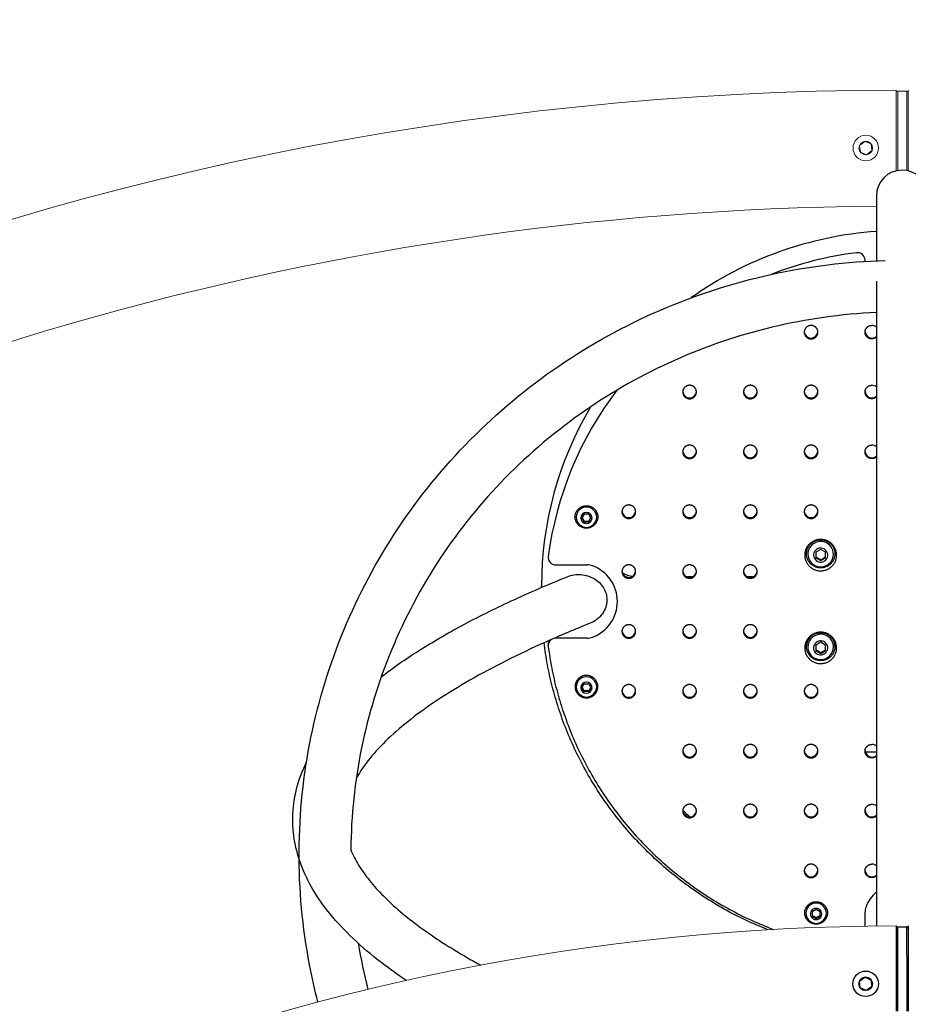
# Model space of a CAD drawing. Units: millimetres. Extents: x -4050 to 4050, y -4050 to 4050.
# Drawn here: x -581 to 4, y 1448 to 2096 of the extents above; entities that cross this region are included whole.
import ezdxf

# ---------------------------------------------------------------- set-up
doc = ezdxf.new("R2010")
doc.units = ezdxf.units.MM
doc.header["$LTSCALE"] = 50
doc.header["$MEASUREMENT"] = 0
doc.linetypes.add('PHANTOM', pattern=[45, 20, -5, 5, -5, 5, -5])
doc.layers.add('Default', color=7, linetype='Continuous', true_color=0x000000)
doc.layers.add('useZones$EN_useZone', color=3, linetype='PHANTOM', true_color=0x00ff00)

msp = doc.modelspace()

# ---------------------------------------------------------------- linework, layer by layer
at = {"layer": 'Default', "color": 18, "lineweight": 5, "true_color": 0x000000}
for p, q in [((-4, 2050), (-4, 1996.82)), ((-3, 2049.35), (3, 2049.35)), ((-3, 2049.35), (-3, 1997.03)), ((3, 2049.35), (3, 1997.03)), ((4, 2050), (4, 1996.82)), ((-28.06, 2013.55), (-24.56, 2016.21)), ((-24.56, 2016.21), (-20.5, 2014.51)), ((-27.51, 2009.19), (-28.06, 2013.55)), ((-23.45, 2007.48), (-27.51, 2009.19)), ((-19.95, 2010.15), (-23.45, 2007.48)), ((-20.5, 2014.51), (-19.95, 2010.15))]:
    msp.add_line(p, q, dxfattribs=at)
at = {"layer": 'Default', "color": 18, "true_color": 0x000000}
for p, q in [((-17, 1980.3), (-17, 1937.66)), ((-24.5, 1937.28), (-24.5, 1938.05)), ((-17, 1924.16), (-17, 1499.9)), ((-209.41, 1770.95), (-210.91, 1768.39)), ((-206.41, 1770.95), (-209.41, 1770.95)), ((-204.91, 1768.39), (-206.41, 1770.95)), ((-210.91, 1768.39), (-209.41, 1765.83)), ((-210.75, 1768.65), (-209.41, 1766.35)), ((-209.41, 1766.35), (-206.41, 1766.35)), ((-209.41, 1766.35), (-209.41, 1765.83)), ((-209.41, 1765.83), (-206.41, 1765.83)), ((-206.41, 1766.35), (-205.06, 1768.65)), ((-206.41, 1765.83), (-204.91, 1768.39)), ((-206.41, 1766.35), (-206.41, 1765.83)), ((-201.91, 1765.86), (-201.76, 1766.16)), ((-53.7, 1747.69), (-56.95, 1745.85)), ((-56.95, 1745.85), (-56.95, 1742.15)), ((-50.46, 1745.85), (-53.7, 1747.69)), ((-50.46, 1742.15), (-50.46, 1745.85)), ((-228.1, 1737.54), (-207.52, 1737.54)), ((-61.41, 1741.23), (-61.23, 1740.84)), ((-56.95, 1742.75), (-53.7, 1740.9)), ((-56.95, 1742.15), (-53.7, 1740.31)), ((-53.7, 1740.9), (-50.45, 1742.74)), ((-53.7, 1740.31), (-50.46, 1742.15)), ((-53.7, 1740.9), (-53.7, 1740.31)), ((-46.39, 1740.43), (-46.21, 1740.76)), ((-237.5, 1722.64), (-237.5, 1723.66)), ((-138.06, 1729.63), (-141.94, 1729.63)), ((-98.06, 1729.63), (-101.94, 1729.63)), ((-233.1, 1684.62), (-233.1, 1684.89)), ((-207.52, 1689.29), (-228.1, 1689.29)), ((-53.7, 1686.62), (-56.95, 1684.78)), ((-56.95, 1684.78), (-56.95, 1681.09)), ((-50.46, 1684.78), (-53.7, 1686.62)), ((-50.46, 1681.08), (-50.46, 1684.78)), ((-61.35, 1680.04), (-61, 1679.38)), ((-56.95, 1681.68), (-53.7, 1679.84)), ((-56.95, 1681.09), (-53.7, 1679.24)), ((-53.7, 1679.84), (-50.45, 1681.68)), ((-53.7, 1679.24), (-50.46, 1681.08)), ((-53.7, 1679.84), (-53.7, 1679.24)), ((-210.91, 1656.71), (-209.41, 1659.27)), ((-209.41, 1659.27), (-206.41, 1659.27)), ((-206.41, 1659.27), (-204.91, 1656.71)), ((-213.9, 1654.18), (-214.05, 1654.48)), ((-209.41, 1654.15), (-210.91, 1656.71)), ((-209.41, 1654.67), (-210.75, 1656.97)), ((-209.41, 1654.67), (-209.41, 1654.15)), ((-206.41, 1654.67), (-209.41, 1654.67)), ((-206.41, 1654.15), (-209.41, 1654.15)), ((-205.06, 1656.97), (-206.41, 1654.67)), ((-204.91, 1656.71), (-206.41, 1654.15)), ((-206.41, 1654.67), (-206.41, 1654.15)), ((-201.91, 1654.18), (-202.08, 1653.88)), ((-17, 1614.23), (-24.32, 1614.23)), ((-141.64, 1571.94), (-144.18, 1574.43)), ((-17, 1533.62), (-17.26, 1533.15)), ((-56.7, 1510.75), (-59.3, 1509.28)), ((-54.1, 1509.28), (-56.7, 1510.75)), ((-59.3, 1509.28), (-59.3, 1506.32)), ((-59.3, 1506.84), (-56.7, 1505.37)), ((-59.3, 1506.32), (-56.7, 1504.85)), ((-56.7, 1505.37), (-54.1, 1506.84)), ((-56.7, 1504.85), (-54.1, 1506.32)), ((-56.7, 1505.37), (-56.7, 1504.85)), ((-54.1, 1506.32), (-54.1, 1509.28)), ((-24.5, 1499.8), (-24.5, 1509.05)), ((-4.08, 1499.99), (-4.08, 1443.93)), ((-3.09, 1499.34), (2.91, 1499.34)), ((-3.09, 1499.34), (-3.08, 1461.84)), ((2.91, 1499.34), (2.92, 1461.84)), ((3.92, 1499.99), (3.92, 1443.93)), ((-28.14, 1463.54), (-24.64, 1466.2)), ((-24.64, 1466.2), (-20.58, 1464.5)), ((-20.58, 1464.5), (-20.03, 1460.13)), ((-27.59, 1459.18), (-28.14, 1463.54)), ((-23.54, 1457.47), (-27.59, 1459.18)), ((-20.03, 1460.13), (-23.54, 1457.47)), ((-3.08, 1461.84), (-3.08, 1443.93)), ((2.92, 1461.84), (2.92, 1443.93))]:
    msp.add_line(p, q, dxfattribs=at)
at = {"layer": 'Default', "color": 18, "lineweight": 5, "true_color": 0x000000}
for radius in [8.4, 4.49]:
    msp.add_circle((-24, 2011.85), radius, dxfattribs=at)
at = {"layer": 'Default', "color": 18, "true_color": 0x000000}
for radius in [8.4, 4.49]:
    msp.add_circle((-24.09, 1461.84), radius, dxfattribs=at)
at = {"layer": 'Default', "color": 18, "lineweight": 5, "true_color": 0x000000}
for centre, radius, start, end in [((0, 0), 2050, 90.11179, 179.88821), ((-3, 2048.35), 1, 90.00009, 179.99904), ((3, 2048.35), 1, 1.76018, 89.99988), ((0, 0), 1973.7, 90.4935, 122.66008), ((0, 0), 1500, 90.15278, 135.00001)]:
    msp.add_arc(centre, radius, start, end, dxfattribs=at)
at = {"layer": 'Default', "color": 18, "true_color": 0x000000}
for centre, radius, start, end in [((0, 1980.3), 17, 1.33957, 180.01137), ((-0.23, 1717.74), 239.8, 94.00951, 125.40122), ((-0.1, 1706.91), 237.93, 97.25287, 111.25423), ((-29.47, 1938.01), 4.97, 0.52588, 97.71222), ((-20, 1890.57), 4.54, 48.71636, 90.05475), ((-60, 1891.28), 4.5, 184.24473, 355.75527), ((-19.99, 1891.28), 4.51, 184.24693, 311.54784), ((-20, 1851.18), 4.54, 48.71636, 90.05475), ((-5.54, 1713.08), 229.49, 142.59869, 172.48418), ((-140, 1851.88), 4.5, 184.24473, 355.75527), ((-100, 1851.88), 4.5, 184.24473, 355.75527), ((-60, 1851.88), 4.5, 184.24473, 355.75527), ((-19.99, 1851.88), 4.51, 184.24693, 311.54784), ((-6.34, 1723.57), 231.16, 149.32327, 179.97722), ((-20, 1811.79), 4.54, 48.71636, 90.05475), ((-140, 1812.49), 4.5, 184.24473, 355.75527), ((-100, 1812.49), 4.5, 184.24473, 355.75527), ((-60, 1812.49), 4.5, 184.24473, 355.75527), ((-19.99, 1812.49), 4.51, 184.24693, 311.54784), ((-207.91, 1768.81), 6.75, 0.8771, 179.1229), ((-207.91, 1768.33), 3.75, 0.8771, 179.1229), ((-180, 1773.1), 4.5, 184.24473, 355.75527), ((-140, 1773.1), 4.5, 184.24473, 355.75527), ((-100, 1773.1), 4.5, 184.24473, 355.75527), ((-60, 1773.1), 4.5, 184.24473, 355.75527), ((-207.91, 1768.97), 6.75, 180.484, 359.516), ((-207.91, 1768.45), 3.75, 180.8771, 359.1229), ((-53.71, 1744.47), 8.45, 0.25999, 149.59217), ((-228.14, 1742.49), 4.95, 172.98888, 270.51272), ((-53.92, 1744.59), 8.21, 149.58512, 179.41427), ((-53.7, 1744.67), 8.44, 179.97873, 358.89537), ((-53.69, 1744.03), 4.67, 150.83575, 329.90908), ((-53.72, 1743.97), 4.67, 330.81325, 149.90943), ((-207.52, 1727.41), 10.14, 69.59674, 90.0074), ((-212.48, 1713.42), 24.98, 289.88107, 70.11893), ((-180, 1733.71), 4.5, 184.24473, 355.75527), ((-173.18, 1754.91), 25.27, 244.01868, 260.32845), ((-173.19, 1753.51), 25.26, 247.74359, 254.20784), ((-140, 1733.71), 4.5, 184.24473, 355.75527), ((-100, 1733.71), 4.5, 184.24473, 355.75527), ((-180, 1694.31), 4.5, 184.24473, 355.75527), ((-140, 1694.31), 4.5, 184.24473, 355.75527), ((-100, 1694.31), 4.5, 184.24473, 355.75527), ((-53.68, 1683.78), 9.4, 30.46016, 177.15633), ((-53.68, 1683.41), 8.45, 30.38163, 178.60527), ((-228.21, 1684.36), 4.89, 124.11728, 187.3662), ((-228.22, 1684.88), 4.88, 141.256, 179.95285), ((-228.1, 1684.21), 5.07, 89.998, 103.1889), ((-207.52, 1699.43), 10.14, 269.9926, 290.40326), ((-53.69, 1682.9), 4.67, 30.03768, 209.1716), ((-53.72, 1682.96), 4.67, 210.03768, 29.1716), ((-53.47, 1683.52), 8.21, 358.2012, 30.42166), ((-53.45, 1683.92), 9.13, 1.46735, 30.41578), ((-53.84, 1683.53), 8.3, 179.4588, 210.40578), ((-53.71, 1683.62), 8.45, 210.45734, 357.60955), ((-207.91, 1657.12), 6.75, 0.8771, 179.1229), ((-207.91, 1656.65), 3.75, 0.8771, 179.1229), ((-207.91, 1657.29), 6.75, 180.4837, 359.5163), ((-207.91, 1656.76), 3.75, 180.8771, 359.1229), ((-180, 1654.92), 4.5, 184.24473, 355.75527), ((-140, 1654.92), 4.5, 184.24473, 355.75527), ((-100, 1654.92), 4.5, 184.24473, 355.75527), ((-60, 1654.92), 4.5, 184.24473, 355.75527), ((-140, 1615.53), 4.5, 184.24473, 355.75527), ((-100, 1615.53), 4.5, 184.24473, 355.75527), ((-60, 1615.53), 4.5, 184.24473, 355.75527), ((-19.99, 1615.53), 4.51, 184.24693, 311.54784), ((-20, 1614.83), 4.54, 48.71636, 90.05475), ((-140, 1576.14), 4.5, 184.24473, 355.75527), ((-2.11, 1718.09), 201.06, 224.92623, 226.7532), ((-100, 1576.14), 4.5, 184.24473, 355.75527), ((-60, 1576.14), 4.5, 184.24473, 355.75527), ((-19.99, 1576.14), 4.51, 184.24693, 311.54784), ((-20, 1575.43), 4.54, 48.71636, 90.05475), ((-60, 1536.74), 4.5, 184.24473, 355.75527), ((-19.99, 1536.75), 4.51, 184.24693, 311.54784), ((-20, 1536.04), 4.54, 48.71636, 90.05475), ((-0.42, 1503.52), 25.1, 131.32302, 158.96091), ((-56.75, 1508.27), 6.7, 89.56481, 179.55809), ((-56.76, 1507.8), 3.69, 89.1229, 270.8771), ((-56.65, 1508.27), 6.7, 0.44191, 90.43519), ((-56.65, 1507.8), 3.69, 269.1229, 90.8771), ((-14.78, 1509.05), 9.72, 158.99176, 179.99216), ((-56.7, 1508.38), 6.75, 180.484, 359.516), ((-56.82, 1508.35), 6.64, 207.70776, 218.38577), ((-56.58, 1508.35), 6.63, 320.69352, 335.19892), ((-3.09, 1498.34), 1, 90.00311, 180.00194), ((2.91, 1498.34), 1, 0.0046, 90.00276), ((-10.88, 1546.84), 352.16, 189.53198, 194.57972)]:
    msp.add_arc(centre, radius, start, end, dxfattribs=at)
for points, knots in [([(-384.65, 1449.84), (-386.76, 1457.97), (-394.12, 1490.64), (-399.48, 1549.22), (-391.68, 1624), (-369.63, 1696.01), (-334.11, 1762.58), (-286.03, 1821.59), (-227.46, 1870.4), (-160.27, 1907.39), (-87.31, 1930.93), (-36.5, 1937.16), (-11.21, 1937.86)], [504.524864, 504.524864, 504.524864, 504.524864, 529.723456, 604.939572, 680.15843, 754.18861, 829.83601, 905.45789, 981.49332, 1057.50459, 1134.517893, 1210.408569, 1210.408569, 1210.408569, 1210.408569]), ([(-17, 1903.63), (-40.11, 1902.56), (-85.68, 1896.13), (-150.84, 1874.04), (-210.47, 1840.46), (-262.8, 1796.32), (-305.99, 1743), (-338.11, 1682.65), (-358.07, 1617.44), (-362.81, 1572.45), (-363.01, 1549.92)], [0, 0, 0, 0, 69.414779, 137.440201, 205.520697, 273.826127, 341.917522, 410.44306, 477.974294, 545.559338, 545.559338, 545.559338, 545.559338]), ([(-220.52, 1729.73), (-219.1, 1730.31), (-216.13, 1731.13), (-209.99, 1731.39), (-204.05, 1729.61), (-199.27, 1725.98), (-196.55, 1722.58), (-194.83, 1718.66), (-194.44, 1715.86), (-194.44, 1714.46)], [0, 0, 0, 0, 4.58667, 9.200695, 18.305188, 22.721096, 27.054054, 31.26998, 35.46111, 35.46111, 35.46111, 35.46111]), ([(-342.97, 1663.88), (-339.09, 1666.87), (-331.05, 1672.73), (-313.65, 1684.25), (-289.21, 1698.37), (-256.45, 1714.57), (-232.92, 1724.7), (-220.52, 1729.73)], [0, 0, 0, 0, 14.66465, 29.857559, 62.595742, 99.286464, 139.434333, 139.434333, 139.434333, 139.434333]), ([(-194.44, 1714.46), (-194.44, 1713.65), (-194.57, 1712.04), (-195.34, 1708.88), (-197.25, 1705.16), (-200.82, 1701.51), (-203.83, 1699.81), (-205.43, 1699.16)], [0, 0, 0, 0, 2.417553, 4.82961, 9.735684, 14.823938, 19.993162, 19.993162, 19.993162, 19.993162]), ([(-205.43, 1699.16), (-215.25, 1695.21), (-234, 1687.28), (-260.47, 1674.79), (-284.21, 1662.16), (-305.12, 1649.42), (-323.21, 1636.56), (-338.3, 1623.72), (-350.44, 1610.82), (-356.83, 1601.73), (-359.4, 1597.17)], [0, 0, 0, 0, 31.785303, 61.052766, 87.77425, 112.445279, 134.475387, 154.291139, 171.81969, 187.516882, 187.516882, 187.516882, 187.516882]), ([(-326.53, 1464.03), (-332.24, 1467.87), (-344.36, 1476.53), (-361.39, 1490.9), (-376.49, 1506.89), (-388.14, 1523.28), (-396.22, 1539.91), (-400.78, 1556.9), (-401.72, 1574.11), (-398.96, 1591.4), (-394.77, 1602.44), (-392.16, 1607.85)], [275.781599, 275.781599, 275.781599, 275.781599, 296.431839, 320.455487, 342.538556, 362.274343, 380.609304, 397.804209, 414.782279, 432.016523, 450.042854, 450.042854, 450.042854, 450.042854]), ([(-363.01, 1549.92), (-361.58, 1546.47), (-357.91, 1539.49), (-350.64, 1529.38), (-341.44, 1519.22), (-330.28, 1509.01), (-317.28, 1498.83), (-302.4, 1488.65), (-288.94, 1480.48), (-280.4, 1475.68), (-277.52, 1474.1)], [0, 0, 0, 0, 11.211631, 23.588977, 37.281291, 52.266357, 68.931336, 86.803006, 106.315361, 116.171894, 116.171894, 116.171894, 116.171894])]:
    msp.add_open_spline(points, degree=3, knots=knots, dxfattribs=at)
for points, weights, knots in [([(-60, 1895.11), (-55.5, 1895.11), (-55.5, 1890.68), (-55.5, 1886.25), (-60, 1886.25), (-64.5, 1886.25), (-64.5, 1890.68), (-64.5, 1895.11), (-60, 1895.11)], [1, 0.707106781187, 1, 0.707106781187, 1, 0.707106781187, 1, 0.707106781187, 1], [-28.274334, -28.274334, -28.274334, -21.20575, -21.20575, -14.137167, -14.137167, -7.068583, -7.068583, 0, 0, 0]), ([(-17, 1887.38), (-18.29, 1886.25), (-20, 1886.25), (-24.5, 1886.25), (-24.5, 1890.68), (-24.5, 1895.11), (-20, 1895.11)], [1, 0.935633937155, 1, 0.707106781187, 1, 0.707106781187, 1], [0, 0, 0, 3.275818, 3.275818, 10.344402, 10.344402, 17.412985, 17.412985, 17.412985]), ([(-140, 1855.72), (-135.5, 1855.72), (-135.5, 1851.29), (-135.5, 1846.86), (-140, 1846.86), (-144.5, 1846.86), (-144.5, 1851.29), (-144.5, 1855.72), (-140, 1855.72)], [1, 0.707106781187, 1, 0.707106781187, 1, 0.707106781187, 1, 0.707106781187, 1], [-28.274334, -28.274334, -28.274334, -21.20575, -21.20575, -14.137167, -14.137167, -7.068583, -7.068583, 0, 0, 0]), ([(-100, 1855.72), (-95.5, 1855.72), (-95.5, 1851.29), (-95.5, 1846.86), (-100, 1846.86), (-104.5, 1846.86), (-104.5, 1851.29), (-104.5, 1855.72), (-100, 1855.72)], [1, 0.707106781187, 1, 0.707106781187, 1, 0.707106781187, 1, 0.707106781187, 1], [-28.274334, -28.274334, -28.274334, -21.20575, -21.20575, -14.137167, -14.137167, -7.068583, -7.068583, 0, 0, 0]), ([(-60, 1855.72), (-55.5, 1855.72), (-55.5, 1851.29), (-55.5, 1846.86), (-60, 1846.86), (-64.5, 1846.86), (-64.5, 1851.29), (-64.5, 1855.72), (-60, 1855.72)], [1, 0.707106781187, 1, 0.707106781187, 1, 0.707106781187, 1, 0.707106781187, 1], [-28.274334, -28.274334, -28.274334, -21.20575, -21.20575, -14.137167, -14.137167, -7.068583, -7.068583, 0, 0, 0]), ([(-17, 1847.99), (-18.29, 1846.86), (-20, 1846.86), (-24.5, 1846.86), (-24.5, 1851.29), (-24.5, 1855.72), (-20, 1855.72)], [1, 0.935633937155, 1, 0.707106781187, 1, 0.707106781187, 1], [0, 0, 0, 3.275818, 3.275818, 10.344402, 10.344402, 17.412985, 17.412985, 17.412985]), ([(-140, 1816.33), (-135.5, 1816.33), (-135.5, 1811.9), (-135.5, 1807.47), (-140, 1807.47), (-144.5, 1807.47), (-144.5, 1811.9), (-144.5, 1816.33), (-140, 1816.33)], [1, 0.707106781187, 1, 0.707106781187, 1, 0.707106781187, 1, 0.707106781187, 1], [-28.274334, -28.274334, -28.274334, -21.20575, -21.20575, -14.137167, -14.137167, -7.068583, -7.068583, 0, 0, 0]), ([(-100, 1816.33), (-95.5, 1816.33), (-95.5, 1811.9), (-95.5, 1807.47), (-100, 1807.47), (-104.5, 1807.47), (-104.5, 1811.9), (-104.5, 1816.33), (-100, 1816.33)], [1, 0.707106781187, 1, 0.707106781187, 1, 0.707106781187, 1, 0.707106781187, 1], [-28.274334, -28.274334, -28.274334, -21.20575, -21.20575, -14.137167, -14.137167, -7.068583, -7.068583, 0, 0, 0]), ([(-60, 1816.33), (-55.5, 1816.33), (-55.5, 1811.9), (-55.5, 1807.47), (-60, 1807.47), (-64.5, 1807.47), (-64.5, 1811.9), (-64.5, 1816.33), (-60, 1816.33)], [1, 0.707106781187, 1, 0.707106781187, 1, 0.707106781187, 1, 0.707106781187, 1], [-28.274334, -28.274334, -28.274334, -21.20575, -21.20575, -14.137167, -14.137167, -7.068583, -7.068583, 0, 0, 0]), ([(-17, 1808.59), (-18.29, 1807.46), (-20, 1807.47), (-24.5, 1807.47), (-24.5, 1811.9), (-24.5, 1816.33), (-20, 1816.33)], [1, 0.935633937155, 1, 0.707106781187, 1, 0.707106781187, 1], [0, 0, 0, 3.275818, 3.275818, 10.344402, 10.344402, 17.412985, 17.412985, 17.412985]), ([(-204.16, 1762.69), (-197.66, 1766.38), (-201.41, 1772.78), (-205.16, 1779.17), (-211.66, 1775.48), (-218.15, 1771.79), (-214.4, 1765.39), (-210.65, 1758.99), (-204.16, 1762.69)], [1, 0.707106781187, 1, 0.707106781187, 1, 0.707106781187, 1, 0.707106781187, 1], [0, 0, 0, 11.778908, 11.778908, 23.557817, 23.557817, 35.336725, 35.336725, 47.115634, 47.115634, 47.115634]), ([(-180, 1776.94), (-175.5, 1776.94), (-175.5, 1772.5), (-175.5, 1768.07), (-180, 1768.07), (-184.5, 1768.07), (-184.5, 1772.5), (-184.5, 1776.94), (-180, 1776.94)], [1, 0.707106781187, 1, 0.707106781187, 1, 0.707106781187, 1, 0.707106781187, 1], [-28.274334, -28.274334, -28.274334, -21.20575, -21.20575, -14.137167, -14.137167, -7.068583, -7.068583, 0, 0, 0]), ([(-140, 1776.94), (-135.5, 1776.94), (-135.5, 1772.5), (-135.5, 1768.07), (-140, 1768.07), (-144.5, 1768.07), (-144.5, 1772.5), (-144.5, 1776.94), (-140, 1776.94)], [1, 0.707106781187, 1, 0.707106781187, 1, 0.707106781187, 1, 0.707106781187, 1], [-28.274334, -28.274334, -28.274334, -21.20575, -21.20575, -14.137167, -14.137167, -7.068583, -7.068583, 0, 0, 0]), ([(-100, 1776.94), (-95.5, 1776.94), (-95.5, 1772.5), (-95.5, 1768.07), (-100, 1768.07), (-104.5, 1768.07), (-104.5, 1772.5), (-104.5, 1776.94), (-100, 1776.94)], [1, 0.707106781187, 1, 0.707106781187, 1, 0.707106781187, 1, 0.707106781187, 1], [-28.274334, -28.274334, -28.274334, -21.20575, -21.20575, -14.137167, -14.137167, -7.068583, -7.068583, 0, 0, 0]), ([(-60, 1776.94), (-55.5, 1776.94), (-55.5, 1772.5), (-55.5, 1768.07), (-60, 1768.07), (-64.5, 1768.07), (-64.5, 1772.5), (-64.5, 1776.94), (-60, 1776.94)], [1, 0.707106781187, 1, 0.707106781187, 1, 0.707106781187, 1, 0.707106781187, 1], [-28.274334, -28.274334, -28.274334, -21.20575, -21.20575, -14.137167, -14.137167, -7.068583, -7.068583, 0, 0, 0]), ([(-44.6, 1738.77), (-49.85, 1729.82), (-58.94, 1734.99), (-68.04, 1740.16), (-62.79, 1749.12), (-57.54, 1758.07), (-48.44, 1752.9), (-39.35, 1747.73), (-44.6, 1738.77)], [1, 0.707106781187, 1, 0.707106781187, 1, 0.707106781187, 1, 0.707106781187, 1], [-65.973446, -65.973446, -65.973446, -49.480084, -49.480084, -32.986723, -32.986723, -16.493361, -16.493361, 0, 0, 0]), ([(-45.58, 1740.17), (-40.89, 1748.17), (-49.01, 1752.78), (-57.13, 1757.4), (-61.81, 1749.41), (-66.5, 1741.41), (-58.38, 1736.8), (-50.26, 1732.18), (-45.58, 1740.17)], [1, 0.707106781187, 1, 0.707106781187, 1, 0.707106781187, 1, 0.707106781187, 1], [0, 0, 0, 11.778908, 11.778908, 23.557817, 23.557817, 35.336725, 35.336725, 47.115634, 47.115634, 47.115634]), ([(-180, 1737.54), (-175.5, 1737.54), (-175.5, 1733.11), (-175.5, 1728.68), (-180, 1728.68), (-184.5, 1728.68), (-184.5, 1733.11), (-184.5, 1737.54), (-180, 1737.54)], [1, 0.707106781187, 1, 0.707106781187, 1, 0.707106781187, 1, 0.707106781187, 1], [-28.274334, -28.274334, -28.274334, -21.20575, -21.20575, -14.137167, -14.137167, -7.068583, -7.068583, 0, 0, 0]), ([(-140, 1737.54), (-135.5, 1737.54), (-135.5, 1733.11), (-135.5, 1728.68), (-140, 1728.68), (-144.5, 1728.68), (-144.5, 1733.11), (-144.5, 1737.54), (-140, 1737.54)], [1, 0.707106781187, 1, 0.707106781187, 1, 0.707106781187, 1, 0.707106781187, 1], [-28.274334, -28.274334, -28.274334, -21.20575, -21.20575, -14.137167, -14.137167, -7.068583, -7.068583, 0, 0, 0]), ([(-100, 1737.54), (-95.5, 1737.54), (-95.5, 1733.11), (-95.5, 1728.68), (-100, 1728.68), (-104.5, 1728.68), (-104.5, 1733.11), (-104.5, 1737.54), (-100, 1737.54)], [1, 0.707106781187, 1, 0.707106781187, 1, 0.707106781187, 1, 0.707106781187, 1], [-28.274334, -28.274334, -28.274334, -21.20575, -21.20575, -14.137167, -14.137167, -7.068583, -7.068583, 0, 0, 0]), ([(-180, 1698.15), (-175.5, 1698.15), (-175.5, 1693.72), (-175.5, 1689.29), (-180, 1689.29), (-184.5, 1689.29), (-184.5, 1693.72), (-184.5, 1698.15), (-180, 1698.15)], [1, 0.707106781187, 1, 0.707106781187, 1, 0.707106781187, 1, 0.707106781187, 1], [-28.274334, -28.274334, -28.274334, -21.20575, -21.20575, -14.137167, -14.137167, -7.068583, -7.068583, 0, 0, 0]), ([(-140, 1698.15), (-135.5, 1698.15), (-135.5, 1693.72), (-135.5, 1689.29), (-140, 1689.29), (-144.5, 1689.29), (-144.5, 1693.72), (-144.5, 1698.15), (-140, 1698.15)], [1, 0.707106781187, 1, 0.707106781187, 1, 0.707106781187, 1, 0.707106781187, 1], [-28.274334, -28.274334, -28.274334, -21.20575, -21.20575, -14.137167, -14.137167, -7.068583, -7.068583, 0, 0, 0]), ([(-100, 1698.15), (-95.5, 1698.15), (-95.5, 1693.72), (-95.5, 1689.29), (-100, 1689.29), (-104.5, 1689.29), (-104.5, 1693.72), (-104.5, 1698.15), (-100, 1698.15)], [1, 0.707106781187, 1, 0.707106781187, 1, 0.707106781187, 1, 0.707106781187, 1], [-28.274334, -28.274334, -28.274334, -21.20575, -21.20575, -14.137167, -14.137167, -7.068583, -7.068583, 0, 0, 0]), ([(-44.6, 1688.06), (-39.35, 1679.1), (-48.44, 1673.93), (-57.54, 1668.76), (-62.79, 1677.72), (-68.04, 1686.67), (-58.94, 1691.84), (-49.85, 1697.01), (-44.6, 1688.06)], [1, 0.707106781187, 1, 0.707106781187, 1, 0.707106781187, 1, 0.707106781187, 1], [-65.973446, -65.973446, -65.973446, -49.480084, -49.480084, -32.986723, -32.986723, -16.493361, -16.493361, 0, 0, 0]), ([(-45.58, 1688.34), (-50.26, 1696.34), (-58.38, 1691.72), (-66.5, 1687.11), (-61.81, 1679.12), (-57.13, 1671.12), (-49.01, 1675.74), (-40.89, 1680.35), (-45.58, 1688.34)], [1, 0.707106781187, 1, 0.707106781187, 1, 0.707106781187, 1, 0.707106781187, 1], [0, 0, 0, 11.778908, 11.778908, 23.557817, 23.557817, 35.336725, 35.336725, 47.115634, 47.115634, 47.115634]), ([(-204.16, 1663.8), (-197.66, 1660.1), (-201.41, 1653.71), (-205.16, 1647.31), (-211.66, 1651.01), (-218.15, 1654.7), (-214.4, 1661.09), (-210.65, 1667.49), (-204.16, 1663.8)], [1, 0.707106781187, 1, 0.707106781187, 1, 0.707106781187, 1, 0.707106781187, 1], [0, 0, 0, 11.778908, 11.778908, 23.557817, 23.557817, 35.336725, 35.336725, 47.115634, 47.115634, 47.115634]), ([(-180, 1658.76), (-175.5, 1658.76), (-175.5, 1654.33), (-175.5, 1649.9), (-180, 1649.9), (-184.5, 1649.9), (-184.5, 1654.33), (-184.5, 1658.76), (-180, 1658.76)], [1, 0.707106781187, 1, 0.707106781187, 1, 0.707106781187, 1, 0.707106781187, 1], [-28.274334, -28.274334, -28.274334, -21.20575, -21.20575, -14.137167, -14.137167, -7.068583, -7.068583, 0, 0, 0]), ([(-140, 1658.76), (-135.5, 1658.76), (-135.5, 1654.33), (-135.5, 1649.9), (-140, 1649.9), (-144.5, 1649.9), (-144.5, 1654.33), (-144.5, 1658.76), (-140, 1658.76)], [1, 0.707106781187, 1, 0.707106781187, 1, 0.707106781187, 1, 0.707106781187, 1], [-28.274334, -28.274334, -28.274334, -21.20575, -21.20575, -14.137167, -14.137167, -7.068583, -7.068583, 0, 0, 0]), ([(-100, 1658.76), (-95.5, 1658.76), (-95.5, 1654.33), (-95.5, 1649.9), (-100, 1649.9), (-104.5, 1649.9), (-104.5, 1654.33), (-104.5, 1658.76), (-100, 1658.76)], [1, 0.707106781187, 1, 0.707106781187, 1, 0.707106781187, 1, 0.707106781187, 1], [-28.274334, -28.274334, -28.274334, -21.20575, -21.20575, -14.137167, -14.137167, -7.068583, -7.068583, 0, 0, 0]), ([(-60, 1658.76), (-55.5, 1658.76), (-55.5, 1654.33), (-55.5, 1649.9), (-60, 1649.9), (-64.5, 1649.9), (-64.5, 1654.33), (-64.5, 1658.76), (-60, 1658.76)], [1, 0.707106781187, 1, 0.707106781187, 1, 0.707106781187, 1, 0.707106781187, 1], [-28.274334, -28.274334, -28.274334, -21.20575, -21.20575, -14.137167, -14.137167, -7.068583, -7.068583, 0, 0, 0]), ([(-140, 1619.37), (-135.5, 1619.37), (-135.5, 1614.94), (-135.5, 1610.5), (-140, 1610.5), (-144.5, 1610.5), (-144.5, 1614.94), (-144.5, 1619.37), (-140, 1619.37)], [1, 0.707106781187, 1, 0.707106781187, 1, 0.707106781187, 1, 0.707106781187, 1], [-28.274334, -28.274334, -28.274334, -21.20575, -21.20575, -14.137167, -14.137167, -7.068583, -7.068583, 0, 0, 0]), ([(-100, 1619.37), (-95.5, 1619.37), (-95.5, 1614.94), (-95.5, 1610.5), (-100, 1610.5), (-104.5, 1610.5), (-104.5, 1614.94), (-104.5, 1619.37), (-100, 1619.37)], [1, 0.707106781187, 1, 0.707106781187, 1, 0.707106781187, 1, 0.707106781187, 1], [-28.274334, -28.274334, -28.274334, -21.20575, -21.20575, -14.137167, -14.137167, -7.068583, -7.068583, 0, 0, 0]), ([(-60, 1619.37), (-55.5, 1619.37), (-55.5, 1614.94), (-55.5, 1610.5), (-60, 1610.5), (-64.5, 1610.5), (-64.5, 1614.94), (-64.5, 1619.37), (-60, 1619.37)], [1, 0.707106781187, 1, 0.707106781187, 1, 0.707106781187, 1, 0.707106781187, 1], [-28.274334, -28.274334, -28.274334, -21.20575, -21.20575, -14.137167, -14.137167, -7.068583, -7.068583, 0, 0, 0]), ([(-17, 1611.63), (-18.29, 1610.5), (-20, 1610.5), (-24.5, 1610.5), (-24.5, 1614.94), (-24.5, 1619.37), (-20, 1619.37)], [1, 0.935633937155, 1, 0.707106781187, 1, 0.707106781187, 1], [0, 0, 0, 3.275818, 3.275818, 10.344402, 10.344402, 17.412985, 17.412985, 17.412985]), ([(-140, 1579.97), (-135.5, 1579.97), (-135.5, 1575.54), (-135.5, 1571.11), (-140, 1571.11), (-144.5, 1571.11), (-144.5, 1575.54), (-144.5, 1579.97), (-140, 1579.97)], [1, 0.707106781187, 1, 0.707106781187, 1, 0.707106781187, 1, 0.707106781187, 1], [-28.274334, -28.274334, -28.274334, -21.20575, -21.20575, -14.137167, -14.137167, -7.068583, -7.068583, 0, 0, 0]), ([(-100, 1579.97), (-95.5, 1579.97), (-95.5, 1575.54), (-95.5, 1571.11), (-100, 1571.11), (-104.5, 1571.11), (-104.5, 1575.54), (-104.5, 1579.97), (-100, 1579.97)], [1, 0.707106781187, 1, 0.707106781187, 1, 0.707106781187, 1, 0.707106781187, 1], [-28.274334, -28.274334, -28.274334, -21.20575, -21.20575, -14.137167, -14.137167, -7.068583, -7.068583, 0, 0, 0]), ([(-60, 1579.97), (-55.5, 1579.97), (-55.5, 1575.54), (-55.5, 1571.11), (-60, 1571.11), (-64.5, 1571.11), (-64.5, 1575.54), (-64.5, 1579.97), (-60, 1579.97)], [1, 0.707106781187, 1, 0.707106781187, 1, 0.707106781187, 1, 0.707106781187, 1], [-28.274334, -28.274334, -28.274334, -21.20575, -21.20575, -14.137167, -14.137167, -7.068583, -7.068583, 0, 0, 0]), ([(-17, 1572.24), (-18.29, 1571.11), (-20, 1571.11), (-24.5, 1571.11), (-24.5, 1575.54), (-24.5, 1579.97), (-20, 1579.97)], [1, 0.935633937155, 1, 0.707106781187, 1, 0.707106781187, 1], [0, 0, 0, 3.275818, 3.275818, 10.344402, 10.344402, 17.412985, 17.412985, 17.412985]), ([(-60, 1540.58), (-55.5, 1540.58), (-55.5, 1536.15), (-55.5, 1531.72), (-60, 1531.72), (-64.5, 1531.72), (-64.5, 1536.15), (-64.5, 1540.58), (-60, 1540.58)], [1, 0.707106781187, 1, 0.707106781187, 1, 0.707106781187, 1, 0.707106781187, 1], [-28.274334, -28.274334, -28.274334, -21.20575, -21.20575, -14.137167, -14.137167, -7.068583, -7.068583, 0, 0, 0]), ([(-17, 1532.85), (-18.29, 1531.72), (-20, 1531.72), (-24.5, 1531.72), (-24.5, 1536.15), (-24.5, 1540.58), (-20, 1540.58)], [1, 0.935633937155, 1, 0.707106781187, 1, 0.707106781187, 1], [0, 0, 0, 3.275818, 3.275818, 10.344402, 10.344402, 17.412985, 17.412985, 17.412985]), ([(-50.21, 1512.19), (-53.96, 1518.58), (-60.45, 1514.89), (-66.95, 1511.2), (-63.2, 1504.8), (-59.45, 1498.41), (-52.95, 1502.1), (-46.46, 1505.79), (-50.21, 1512.19)], [1, 0.707106781187, 1, 0.707106781187, 1, 0.707106781187, 1, 0.707106781187, 1], [0, 0, 0, 11.778908, 11.778908, 23.557817, 23.557817, 35.336725, 35.336725, 47.115634, 47.115634, 47.115634])]:
    msp.add_rational_spline(points, weights, degree=2, knots=knots, dxfattribs=at)
for points, weights in [([(-88.45, 1497.39), (-218.83, 1548.92), (-235.77, 1686.26)], [0.88931436677, 0.793265659833, 0.955189611659]), ([(-233.06, 1683.73), (-215.14, 1547.28), (-84.85, 1497.6)], [1, 0.831550626708, 0.935887879038])]:
    msp.add_rational_spline(points, weights, degree=2, dxfattribs=at)
at = {"layer": 'useZones$EN_useZone'}
msp.add_circle((0, 0), 4050, dxfattribs=at)

doc.saveas('drawing.dxf')
